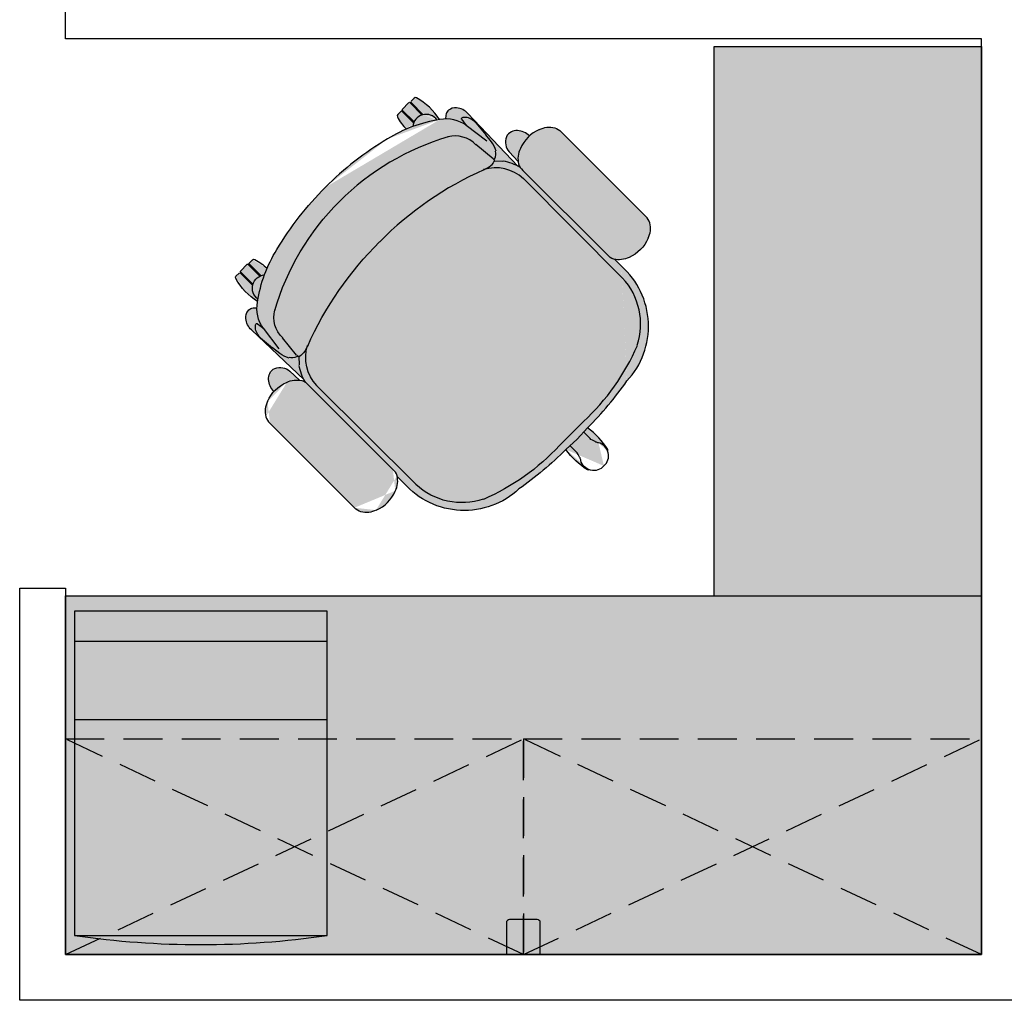
# Model space of a CAD drawing. Units: millimetres. Extents: x 11706 to 69606, y 10911 to 38811.
# Drawn here: x 57603 to 59215, y 23461 to 25067 of the extents above; entities that cross this region are included whole.
import ezdxf

# ---------------------------------------------------------------- set-up
doc = ezdxf.new("R2010")
doc.units = ezdxf.units.MM
doc.linetypes.add('HIDDEN', pattern=[9.524999999999999, 6.35, -3.175])
doc.layers.add('Furniture', color=34, linetype='Continuous')
doc.layers.add('hatch', color=252, linetype='Continuous', lineweight=0)

# ---------------------------------------------------------------- blocks, each defined once
blk = doc.blocks.new('armch1')
at = {"layer": 'hatch', "ltscale": 10, "true_color": 0x858585}
h = blk.add_hatch(color=252, dxfattribs=at)
edge = h.paths.add_edge_path(flags=17)
edge.add_line((412.4000128627813, -412.4000128627813), (423.2396335576777, -400.8610618005041))
edge.add_line((423.2396335576777, -400.8610618005041), (425.0253962389543, -402.6840278710006))
edge.add_line((425.0253962389543, -402.6840278710006), (427.2704557791585, -404.9290874111757))
edge.add_line((427.2704557791585, -404.9290874111757), (428.3929855492315, -406.0516171812778))
edge.add_line((428.3929855492315, -406.0516171812778), (430.0767802043702, -407.7354118364165))
edge.add_line((430.0767802043702, -407.7354118364165), (432.3218397445453, -409.9804713765916))
edge.add_line((432.3218397445453, -409.9804713765916), (434.0056343996839, -411.6642660317011))
edge.add_line((434.0056343996839, -411.6642660317011), (435.1281641697569, -412.7867958018032))
edge.add_line((435.1281641697569, -412.7867958018032), (437.3732237099612, -413.9093255718763))
edge.add_line((437.3732237099612, -413.9093255718763), (439.6182832501363, -415.0318553419784))
edge.add_line((439.6182832501363, -415.0318553419784), (441.8633427903114, -416.1543851120514))
edge.add_line((441.8633427903114, -416.1543851120514), (442.9858725603845, -417.2769148821535))
edge.add_line((442.9858725603845, -417.2769148821535), (444.1084023304866, -417.2769148821535))
edge.add_line((444.1084023304866, -417.2769148821535), (446.3534618706617, -418.3994446522265))
edge.add_line((446.3534618706617, -418.3994446522265), (447.4509563318279, -418.3994446522265))
edge.add_ellipse((441.8633427902823, -439.7275102839631), major_axis=(15.59814902378788, 15.59814902378788), ratio=0.9999999999979579, start_angle=266.0742139215303, end_angle=390.6820933506421, ccw=False)
edge.add_line((456.3569755552453, -456.3569755552162), (412.4000128627813, -412.4000128627813))
edge = h.paths.add_edge_path()
edge.add_ellipse((358.2348749184748, -494.1702041334647), major_axis=(86.84040243826527, 86.84040243826529), ratio=0.9999999999996916, start_angle=346.8693531459586, end_angle=369.514828137083, ccw=False)
edge.add_ellipse((459.8361521356856, -431.0043545948865), major_axis=(-2.245059540169662, 2.245059540169661), ratio=0.9999999999948076, start_angle=198.4932066401561, end_angle=256.8693531459995, ccw=False)
edge.add_ellipse((441.8633427902823, -439.7275102839631), major_axis=(15.59814902378788, 15.59814902378788), ratio=0.9999999999979579, start_angle=266.0742139215303, end_angle=390.6820933506421, ccw=False)
edge.add_line((447.4509563318279, -418.3994446522265), (446.3534618706617, -418.3994446522265))
edge.add_line((446.3534618706617, -418.3994446522265), (444.1084023304866, -417.2769148821535))
edge.add_line((444.1084023304866, -417.2769148821535), (442.9858725604136, -417.2769148821535))
edge.add_line((442.9858725604136, -417.2769148821535), (441.8633427903114, -416.1543851120514))
edge.add_line((441.8633427903114, -416.1543851120514), (439.6182832501363, -415.0318553419784))
edge.add_line((439.6182832501363, -415.0318553419784), (437.3732237099612, -413.9093255718763))
edge.add_line((437.3732237099612, -413.9093255718763), (435.1281641697569, -412.7867958018032))
edge.add_line((435.1281641697569, -412.7867958018032), (434.0056343996839, -411.6642660317011))
edge.add_line((434.0056343996839, -411.6642660317011), (432.3218397445453, -409.9804713765916))
edge.add_line((432.3218397445453, -409.9804713765916), (430.0767802043702, -407.7354118364165))
edge.add_line((430.0767802043702, -407.7354118364165), (428.3929855492315, -406.0516171812778))
edge.add_line((428.3929855492315, -406.0516171812778), (427.2704557791585, -404.9290874111757))
edge.add_line((427.2704557791585, -404.9290874111757), (425.0253962390125, -402.6840278710297))
edge.add_line((425.0253962390125, -402.6840278710297), (423.2396335576777, -400.8610618005041))
edge.add_line((423.2396335576777, -400.8610618005041), (429.5256351876596, -394.1695116782503))
edge = h.paths.add_edge_path()
edge.add_ellipse((509.6603166495624, -65.24775472702459), major_axis=(16.31547331208355, 16.31547331208355), ratio=0.9999999999952868, start_angle=332.5783416607149, end_angle=363.95178201034054, ccw=False)
edge.add_ellipse((495.6286945234169, -66.93154938216321), major_axis=(26.1998171715028, 26.19981717150282), ratio=0.9999999999991955, start_angle=288.4124738036537, end_angle=328.5041058140451, ccw=False)
edge.add_ellipse((470.9330395814613, -56.82878145138966), major_axis=(-45.24120004659926, 45.24120004659925), ratio=0.9637863869488356, start_angle=159.0760745594509, end_angle=200.9239254405247, ccw=False)
edge.add_ellipse((481.0358075122349, -81.52443639337434), major_axis=(26.19981717141033, 26.19981717141034), ratio=0.9999999999998813, start_angle=211.4958941858832, end_angle=251.5875261963144, ccw=False)
edge.add_ellipse((479.3520128570672, -95.55605851949076), major_axis=(16.31547331208284, 16.31547331208284), ratio=0.9999999999985225, start_angle=176.0482179897741, end_angle=207.4216583392311, ccw=False)
edge.add_line((461.9509187530784, -110.7083277481725), (323.4383347140974, 27.80425629080855))
edge.add_ellipse((338.59060394275, 45.20535039482638), major_axis=(-16.31547331222685, 16.31547331222685), ratio=0.9999999999914684, start_angle=62.57834166102509, end_angle=93.9517820102339, ccw=False)
edge.add_ellipse((352.6222260688955, 46.88914504996501), major_axis=(26.1998171715127, 26.19981717151271), ratio=0.9999999999990231, start_angle=108.41247380365081, end_angle=148.5041058140407, ccw=False)
edge.add_ellipse((377.3178810108511, 36.78637711919146), major_axis=(-45.24120004661381, 45.24120004661381), ratio=0.9637863869464045, start_angle=-20.923925440597316, end_angle=20.923925440572873, ccw=False)
edge.add_ellipse((367.2151130800776, 61.48203206117614), major_axis=(-26.19981717140296, 26.19981717140296), ratio=0.9999999999996646, start_angle=301.49589418591535, end_angle=341.5875261963066, ccw=False)
edge.add_ellipse((368.8989077352453, 75.51365418729256), major_axis=(16.31547331208346, 16.31547331208346), ratio=0.9999999999958413, start_angle=356.0482179897636, end_angle=387.4216583393628, ccw=False)
edge.add_line((386.300001839234, 90.66592341597425), (524.8125858781859, -47.84666062297765))
edge = h.paths.add_edge_path()
edge.add_ellipse((352.6222260688955, 46.88914504996501), major_axis=(26.19981717153528, 26.19981717153527), ratio=0.9999999999983579, start_angle=108.4124738036393, end_angle=142.2271080707378)
edge.add_line((315.8644577015366, 42.22788939392194), (301.0935752089135, 58.09291133043007))
edge.add_ellipse((319.8624230106361, 74.19017511722632), major_axis=(17.48415781823496, 17.48415781823496), ratio=0.9999999999986311, start_angle=115.2010261405594, end_angle=175.6183250476836, ccw=False)
edge.add_ellipse((312.3080556378118, 75.53544758909266), major_axis=(-12.17036714627358, 12.17036714627358), ratio=0.9999999999990156, start_angle=-19.177048821845688, end_angle=20.892419868683078, ccw=False)
edge.add_ellipse((313.4735162431025, 73.06163346170797), major_axis=(14.10393306822803, 14.10393306822803), ratio=0.9999999999978042, start_angle=401.79595860189363, end_angle=430.74111185147984, ccw=False)
edge.add_ellipse((312.2111543456558, 60.35950229098671), major_axis=(23.12482238149386, 23.12482238149386), ratio=0.9999999999960998, start_angle=362.071579283022, end_angle=400.831549551542, ccw=False)
edge.add_ellipse((377.3178810108511, 36.78637711919146), major_axis=(-45.24120004660004, 45.24120004660004), ratio=0.9637863869474609, start_angle=-3.080152604574263, end_angle=20.92392544055196)
edge = h.paths.add_edge_path()
edge.add_ellipse((165.159754463908, 97.40298470371636), major_axis=(15.59814902378978, 15.59814902378978), ratio=0.999999999999416, start_angle=-9.273625437027079, end_angle=129.4758217596251, ccw=False)
edge.add_ellipse((222.4087727381848, -114.7551418431976), major_axis=(161.5397348655423, 161.5397348655423), ratio=0.999999999996863, start_angle=54.91619500066147, end_angle=65.2860013221144)
edge = h.paths.add_edge_path()
edge.add_ellipse((126.432477395836, 127.1500236110587), major_axis=(-0.5388142775918844, 0.5388142775918843), ratio=0.9999999999999961, start_angle=5.007399124679068e-06, end_angle=90.00000068395252, ccw=False)
edge.add_line((125.9254130141635, 127.7654889994592), (137.042309591925, 138.8823855772207))
edge.add_ellipse((137.6577750967699, 138.3753213119635), major_axis=(-0.5388142776064363, 0.5388142776064362), ratio=0.9999999999999971, start_angle=-89.99999749475302, end_angle=5.008946516227297e-06, ccw=False)
edge.add_line((138.2732405108691, 138.8823856679664), (158.6698218997335, 118.485804279102))
edge.add_ellipse((165.159754463908, 97.40298470371636), major_axis=(15.59814902383358, 15.59814902383357), ratio=0.9999999999957911, start_angle=62.10995596144219, end_angle=108.8956197615361)
edge.add_line((145.3508038629661, 107.1091673738265), (125.9254130829358, 126.5345581538859))
edge = h.paths.add_edge_path()
edge.add_ellipse((165.159754463908, 97.40298470371636), major_axis=(15.5981490239106, 15.59814902391059), ratio=0.9999999999931503, start_angle=113.3165427452749, end_angle=129.4758217594489)
edge.add_ellipse((222.4087727381848, -114.7551418431976), major_axis=(161.5397348672599, 161.5397348672599), ratio=0.9999999999872091, start_angle=65.28600132232447, end_angle=68.10441933821167)
edge.add_ellipse((221.8475078535848, 179.9089228054509), major_axis=(93.32113589971586, 79.96257609882201), ratio=0.8100195219891054, start_angle=169.3004259308067, end_angle=183.5877674634798, ccw=False)
edge.add_ellipse((120.8198285453836, 117.047255680227), major_axis=(2.245059540192934, 2.245059540192935), ratio=0.999999999998557, start_angle=90.0000050087607, end_angle=166.8693444943898, ccw=False)
edge.add_line((118.5747688089323, 119.2923150241259), (123.6261528724863, 124.343699087709))
edge.add_ellipse((124.7486827406974, 123.221169415745), major_axis=(1.122529770087568, 1.122529770087568), ratio=0.9999999999870394, start_angle=2.503823225197266e-06, end_angle=90.00000500913211, ccw=False)
edge.add_line((125.8712124617305, 124.343699234887), (144.6615591703448, 105.5533525262726))
edge = h.paths.add_edge_path()
edge.add_ellipse((141.5866292920837, 140.0591159671021), major_axis=(-1.122529770087572, 1.122529770087571), ratio=0.9999999999999963, start_angle=5.008389280192205e-06, end_angle=90.00000068259078, ccw=False)
edge.add_line((140.4640994238725, 141.1816456390661), (145.5154832911503, 146.233029506373))
edge.add_ellipse((147.7605430276017, 143.987970162445), major_axis=(-2.245059540175143, 2.245059540175142), ratio=0.9999999999977818, start_angle=-76.8693549672683, end_angle=5.009132109989878e-06, ccw=False)
edge.add_ellipse((84.89887590237777, 42.96029085424379), major_axis=(94.4887427661138, 78.5825545380846), ratio=0.9443967232622146, start_angle=353.5150071782182, end_angle=379.3633720283469, ccw=False)
edge.add_ellipse((222.4087727381848, -114.7551418431976), major_axis=(-161.5397348060757, 161.5397348060757), ratio=0.9999999996561197, start_angle=-36.12537314240409, end_angle=-35.08380500869023)
edge.add_ellipse((165.159754463908, 97.40298470371636), major_axis=(15.5981490237906, 15.5981490237906), ratio=0.9999999999976731, start_angle=350.726374562957, end_angle=417.3339351471207)
edge.add_line((160.447728464962, 118.9529572540778), (140.4640995353984, 138.9365861836413))
at = {"layer": 'hatch', "ltscale": 10}
h = blk.add_hatch(color=254, dxfattribs=at)
edge = h.paths.add_edge_path()
edge.add_ellipse((479.3520128566597, -95.55605851940345), major_axis=(-16.31547331223578, 16.31547331223578), ratio=0.9999999999909148, start_angle=86.0482179898703, end_angle=117.42165833905261, ccw=False)
edge.add_line((461.950918752671, -110.7083277481142), (392.6946267330786, -41.4520357286965))
edge.add_line((392.6946267330786, -41.4520357286965), (217.0733312307275, -217.0733312315133))
edge.add_line((217.0733312307275, -217.0733312315133), (412.4000128625194, -412.4000128630723))
edge.add_line((412.4000128625194, -412.4000128630723), (429.5418202109286, -394.1522824598651))
edge.add_ellipse((-15.56753852128168, 44.64408550865483), major_axis=(441.9641352960472, 441.9641352960471), ratio=0.9999999999966703, start_angle=270.409208319275, end_angle=279.6295336636676)
edge.add_ellipse((398.7177157009428, -227.8608536069223), major_axis=(45.0354238261125, 123.0924583246798), ratio=0.9963052455618353, start_angle=247.057843788603, end_angle=338.7844348567344)
edge.add_line((485.0807389389083, -129.348028853914), (473.5567072929989, -117.8239972080337))
edge.add_ellipse((481.0358075117983, -81.52443639328703), major_axis=(26.19981716409419, 26.19981716409419), ratio=0.999999999580944, start_angle=211.495894196674, end_angle=213.3345168516779, ccw=False)
edge = h.paths.add_edge_path()
edge.add_line((295.5135240149975, 55.72906698912266), (233.6340704387694, 120.9761098754825))
edge.add_ellipse((212.0932369064249, 100.7073431247554), major_axis=(20.9144736350641, 20.91447363506409), ratio=0.9999999999946886, start_angle=358.257300228436, end_angle=399.6351189751533)
edge.add_ellipse((212.834059952962, 113.3665490153071), major_axis=(-11.95745736359948, 11.95745736359948), ratio=0.9999999999979444, start_angle=-51.87630626574135, end_angle=-5.282599898880386)
edge.add_ellipse((211.3562811614538, 115.8693639754201), major_axis=(-9.933814020087123, 9.933814020087125), ratio=0.9999999999935241, start_angle=-3.395637197312775, end_angle=26.64080269704333)
edge.add_ellipse((215.0298388497904, 114.6367541008221), major_axis=(12.67372504099425, 12.67372504099424), ratio=0.9999999999972888, start_angle=116.5998898637385, end_angle=143.4605814755932)
edge.add_ellipse((198.2743826808874, 56.43064809520729), major_axis=(-39.29928148812421, 39.29928148812422), ratio=0.99999999999783, start_angle=-43.99702939803215, end_angle=-34.02982792682663)
edge.add_ellipse((222.4087727377773, -114.7551418434596), major_axis=(161.5397348649001, 161.5397348649001), ratio=0.9999999999992473, start_angle=53.79007131284499, end_angle=76.88403372695929)
edge.add_ellipse((370.1559683755331, -370.3979973494716), major_axis=(370.2770026379196, 370.2770026379193), ratio=0.9999999999990589, start_angle=75.83620074601427, end_angle=89.98127450698902)
edge.add_line((-5.238689482212067e-10, -5.529727786779404e-10), (217.0733312307275, -217.0733312315133))
edge.add_line((217.0733312307275, -217.0733312315133), (392.6946267330786, -41.4520357286965))
edge.add_line((392.6946267330786, -41.4520357286965), (295.5135240149975, 55.72906698912266))
h = blk.add_hatch(color=254, dxfattribs=at)
edge = h.paths.add_edge_path()
edge.add_ellipse((95.55605851896689, -479.352012857591), major_axis=(-16.31547331208791, 16.31547331208791), ratio=0.9999999999993894, start_angle=242.5783416607707, end_angle=273.9517820102176)
edge.add_line((110.7083277476486, -461.9509187536023), (41.45203572814353, -392.6946267341264))
edge.add_line((41.45203572814353, -392.6946267341264), (217.0733312307275, -217.0733312315133))
edge.add_line((217.0733312307275, -217.0733312315133), (412.4000128625194, -412.4000128630723))
edge.add_line((412.4000128625194, -412.4000128630723), (394.1522824593412, -429.5418202115106))
edge.add_ellipse((-44.64408550973167, 15.56753852014663), major_axis=(441.9641352970901, 441.9641352970901), ratio=0.9999999999942701, start_angle=260.3704663364276, end_angle=269.5907916807995, ccw=False)
edge.add_ellipse((227.8608536063693, -398.7177157017286), major_axis=(123.0924583248579, 45.03542382567315), ratio=0.9963052455616257, start_angle=201.2155651435409, end_angle=292.9421562116712, ccw=False)
edge.add_line((129.3480288534774, -485.0807389398105), (117.823997207568, -473.5567072939302))
edge.add_ellipse((81.52443639285048, -481.0358075127588), major_axis=(26.19981716635541, 26.1998171663554), ratio=0.9999999997158852, start_angle=326.6654831519691, end_angle=328.5041058068245)
edge = h.paths.add_edge_path()
edge.add_line((-55.72906698982115, -295.5135240161617), (-120.9761098762683, -233.6340704399918))
edge.add_ellipse((-100.7073431255703, -212.0932369076181), major_axis=(-20.91447363514641, 20.91447363514641), ratio=0.9999999999959236, start_angle=50.364881025223326, end_angle=91.74269977170712, ccw=False)
edge.add_ellipse((-113.3665490160929, -212.8340599541843), major_axis=(11.95745736364458, 11.95745736364458), ratio=0.999999999996522, start_angle=95.28259989885129, end_angle=141.8763062656735, ccw=False)
edge.add_ellipse((-115.869363976235, -211.3562811626762), major_axis=(9.933814020147283, 9.933814020147292), ratio=0.9999999999921805, start_angle=63.35919730328487, end_angle=93.39563719718558, ccw=False)
edge.add_ellipse((-114.6367541016079, -215.0298388510128), major_axis=(12.67372504098512, 12.67372504098512), ratio=0.999999999998939, start_angle=396.5394185244536, end_angle=423.40011013631187, ccw=False)
edge.add_ellipse((-56.4306480960222, -198.2743826820515), major_axis=(39.29928148892886, 39.29928148892887), ratio=0.9999999999914961, start_angle=124.02982792657241, end_angle=133.997029397757, ccw=False)
edge.add_ellipse((114.7551418426738, -222.4087727387086), major_axis=(161.5397348647921, 161.5397348647921), ratio=0.9999999999997506, start_angle=103.11596627311587, end_angle=126.2099286872359, ccw=False)
edge.add_ellipse((370.3979973488895, -370.1559683761152), major_axis=(370.2770026377474, 370.2770026377474), ratio=0.9999999999995242, start_angle=90.01872549308752, end_angle=104.16379925406639, ccw=False)
edge.add_line((-5.238689482212067e-10, -5.529727786779404e-10), (217.0733312307275, -217.0733312315133))
edge.add_line((217.0733312307275, -217.0733312315133), (41.45203572814353, -392.6946267341264))
edge.add_line((41.45203572814353, -392.6946267341264), (-55.72906698982115, -295.5135240161617))
at = {"layer": 'hatch', "ltscale": 10, "true_color": 0x858585}
h = blk.add_hatch(color=252, dxfattribs=at)
edge = h.paths.add_edge_path(flags=17)
edge.add_line((412.4000128627813, -412.4000128627813), (400.8610618005041, -423.2396335576486))
edge.add_line((400.8610618005041, -423.2396335576486), (402.6840278710006, -425.0253962389543))
edge.add_line((402.6840278710006, -425.0253962389543), (404.9290874111757, -427.2704557791585))
edge.add_line((404.9290874111757, -427.2704557791585), (406.0516171812778, -428.3929855492315))
edge.add_line((406.0516171812778, -428.3929855492315), (407.7354118364165, -430.0767802043702))
edge.add_line((407.7354118364165, -430.0767802043702), (409.9804713765916, -432.3218397445453))
edge.add_line((409.9804713765916, -432.3218397445453), (411.6642660317302, -434.0056343996839))
edge.add_line((411.6642660317302, -434.0056343996839), (412.7867958018032, -435.1281641697569))
edge.add_line((412.7867958018032, -435.1281641697569), (413.9093255719054, -437.3732237099321))
edge.add_line((413.9093255719054, -437.3732237099321), (415.0318553419784, -439.6182832501363))
edge.add_line((415.0318553419784, -439.6182832501363), (416.1543851120805, -441.8633427903114))
edge.add_line((416.1543851120805, -441.8633427903114), (417.2769148821535, -442.9858725603845))
edge.add_line((417.2769148821535, -442.9858725603845), (417.2769148821535, -444.1084023304866))
edge.add_line((417.2769148821535, -444.1084023304866), (418.3994446522265, -446.3534618706617))
edge.add_line((418.3994446522265, -446.3534618706617), (418.3994446522265, -447.4509563318279))
edge.add_ellipse((439.7275102839631, -441.8633427902532), major_axis=(15.59814902379575, 15.59814902379575), ratio=0.9999999999985003, start_angle=149.3179066494448, end_angle=273.9257860785214)
edge.add_line((456.3569755552453, -456.3569755552162), (412.4000128627813, -412.4000128627813))
edge = h.paths.add_edge_path()
edge.add_ellipse((494.1702041334647, -358.2348749184748), major_axis=(86.84040243826608, 86.84040243826607), ratio=0.9999999999980511, start_angle=170.4851718629017, end_angle=193.1306468540737)
edge.add_ellipse((431.0043545948865, -459.8361521356856), major_axis=(-2.245059540196361, 2.245059540196362), ratio=0.9999999999912096, start_angle=103.1306468539549, end_angle=161.5067933597819)
edge.add_ellipse((439.7275102839631, -441.8633427902532), major_axis=(15.59814902379575, 15.59814902379575), ratio=0.9999999999985003, start_angle=149.3179066494448, end_angle=273.9257860785214)
edge.add_line((418.3994446522265, -447.4509563318279), (418.3994446522265, -446.3534618706617))
edge.add_line((418.3994446522265, -446.3534618706617), (417.2769148821535, -444.1084023304866))
edge.add_line((417.2769148821535, -444.1084023304866), (417.2769148821535, -442.9858725603845))
edge.add_line((417.2769148821535, -442.9858725603845), (416.1543851120514, -441.8633427903114))
edge.add_line((416.1543851120514, -441.8633427903114), (415.0318553419784, -439.6182832501363))
edge.add_line((415.0318553419784, -439.6182832501363), (413.9093255719054, -437.3732237099321))
edge.add_line((413.9093255719054, -437.3732237099321), (412.7867958018032, -435.1281641697569))
edge.add_line((412.7867958018032, -435.1281641697569), (411.6642660317302, -434.0056343996839))
edge.add_line((411.6642660317302, -434.0056343996839), (409.9804713765916, -432.3218397445453))
edge.add_line((409.9804713765916, -432.3218397445453), (407.7354118364165, -430.0767802043702))
edge.add_line((407.7354118364165, -430.0767802043702), (406.0516171812778, -428.3929855492315))
edge.add_line((406.0516171812778, -428.3929855492315), (404.9290874111757, -427.2704557791585))
edge.add_line((404.9290874111757, -427.2704557791585), (402.6840278710297, -425.0253962390125))
edge.add_line((402.6840278710297, -425.0253962390125), (400.8610618005041, -423.2396335576486))
edge.add_line((400.8610618005041, -423.2396335576486), (394.1695116782794, -429.5256351876305))
edge = h.paths.add_edge_path()
edge.add_ellipse((65.24775472702459, -509.6603166495333), major_axis=(16.31547331208907, 16.31547331208907), ratio=0.9999999999905191, start_angle=176.0482179896407, end_angle=207.4216583394186)
edge.add_ellipse((66.93154938216321, -495.6286945234169), major_axis=(-26.19981717141972, 26.19981717141972), ratio=0.9999999999992992, start_angle=121.495894185906, end_angle=161.5875261963406)
edge.add_ellipse((56.82878145141876, -470.9330395814613), major_axis=(-45.2412000465847, 45.24120004658471), ratio=0.9637863869474105, start_angle=159.0760745594339, end_angle=200.9239254405661)
edge.add_ellipse((81.52443639337434, -481.0358075122058), major_axis=(-26.19981717141972, 26.19981717141972), ratio=0.9999999999992992, start_angle=198.4124738036594, end_angle=238.504105814094)
edge.add_ellipse((95.55605851949076, -479.3520128570672), major_axis=(16.31547331208284, 16.31547331208284), ratio=0.9999999999985226, start_angle=332.5783416607689, end_angle=363.9517820102259)
edge.add_line((110.7083277481725, -461.9509187530784), (-27.80425629080855, -323.4383347140974))
edge.add_ellipse((-45.20535039479728, -338.59060394275), major_axis=(-16.3154733120879, 16.31547331208791), ratio=0.9999999999993892, start_angle=266.0482179897824, end_angle=297.4216583392293)
edge.add_ellipse((-46.88914504996501, -352.6222260688664), major_axis=(26.1998171714975, 26.1998171714975), ratio=0.9999999999990249, start_angle=31.49589418594877, end_angle=71.58752619636934)
edge.add_ellipse((-36.78637711919146, -377.3178810108511), major_axis=(-45.24120004661381, 45.24120004661382), ratio=0.96378638694709, start_angle=-20.92392544055931, end_angle=20.92392544055931)
edge.add_ellipse((-61.48203206117614, -367.2151130800776), major_axis=(26.19981717149751, 26.1998171714975), ratio=0.9999999999990247, start_angle=108.4124738036306, end_angle=148.5041058140512)
edge.add_ellipse((-75.51365418729256, -368.8989077352453), major_axis=(-16.31547331208791, 16.31547331208791), ratio=0.9999999999993894, start_angle=62.5783416607707, end_angle=93.95178201021761)
edge.add_line((-90.66592341597425, -386.300001839234), (47.84666062300676, -524.8125858781859))
edge = h.paths.add_edge_path()
edge.add_ellipse((-46.88914504996501, -352.6222260688664), major_axis=(26.19981717154398, 26.19981717154398), ratio=0.9999999999978387, start_angle=397.772891929271, end_angle=431.5875261963897, ccw=False)
edge.add_line((-42.22788939392194, -315.8644577015366), (-58.09291133043007, -301.0935752089135))
edge.add_ellipse((-74.19017511722632, -319.8624230106361), major_axis=(17.48415781823496, 17.48415781823496), ratio=0.9999999999986311, start_angle=4.38167495231639, end_angle=64.7989738594406)
edge.add_ellipse((-75.53544758909266, -312.3080556378118), major_axis=(-12.17036714627358, 12.17036714627358), ratio=0.9999999999990156, start_angle=-20.8924198686832, end_angle=19.17704882184576)
edge.add_ellipse((-73.06163346170797, -313.4735162431025), major_axis=(14.10393306826899, 14.10393306826899), ratio=0.9999999999970683, start_angle=109.2588881484317, end_angle=138.2040413980855)
edge.add_ellipse((-60.35950229098671, -312.2111543456558), major_axis=(-23.12482238148215, 23.12482238148215), ratio=0.9999999999999314, start_angle=49.1684504485705, end_angle=87.92842071702093)
edge.add_ellipse((-36.78637711919146, -377.3178810108511), major_axis=(-45.24120004660902, 45.24120004660902), ratio=0.9637863869504584, start_angle=-20.923925440492496, end_angle=3.0801526045447076, ccw=False)
edge = h.paths.add_edge_path()
edge.add_ellipse((-97.40298470371636, -165.159754463908), major_axis=(15.59814902378772, 15.59814902378771), ratio=0.999999999998882, start_angle=50.52417824038992, end_angle=189.273625437032)
edge.add_ellipse((114.7551418432267, -222.4087727381557), major_axis=(-161.5397348645848, 161.5397348645847), ratio=0.9999999999988779, start_angle=24.713998677985103, end_angle=35.08380499945463, ccw=False)
edge = h.paths.add_edge_path()
edge.add_ellipse((-127.1500236110587, -126.432477395836), major_axis=(0.5388142775918824, 0.5388142775918823), ratio=0.9999999999729965, start_angle=359.9999993160475, end_angle=449.9999949910535)
edge.add_line((-127.7654889994592, -125.9254130141635), (-138.8823855771916, -137.042309591925))
edge.add_ellipse((-138.3753213119635, -137.6577750967699), major_axis=(-0.5388142776064361, 0.5388142776064362), ratio=0.9999999999999973, start_angle=-5.008946487533537e-06, end_angle=89.99999749475305)
edge.add_line((-138.8823856679664, -138.2732405108691), (-118.485804279102, -158.6698218997335))
edge.add_ellipse((-97.40298470371636, -165.159754463908), major_axis=(-15.59814902378077, 15.59814902378077), ratio=0.9999999999988398, start_angle=-18.895619761630428, end_angle=27.89004403868489, ccw=False)
edge.add_line((-107.1091673738265, -145.3508038629661), (-126.5345581538859, -125.9254130829358))
edge = h.paths.add_edge_path()
edge.add_ellipse((-97.40298470371636, -165.159754463908), major_axis=(15.59814902391059, 15.59814902391059), ratio=0.9999999999931503, start_angle=410.52417824055107, end_angle=426.6834572547251, ccw=False)
edge.add_ellipse((114.7551418432267, -222.4087727381557), major_axis=(-161.5397348602525, 161.5397348602525), ratio=0.999999999878494, start_angle=21.895580664457498, end_angle=24.713998680604675, ccw=False)
edge.add_ellipse((-179.9089228054509, -221.8475078535848), major_axis=(79.96257609879771, 93.32113589977028), ratio=0.8100195219834513, start_angle=-3.587767463547836, end_angle=10.69957406923576)
edge.add_ellipse((-117.047255680227, -120.8198285453836), major_axis=(2.245059540188656, 2.245059540188656), ratio=0.9999999999939807, start_angle=13.13065550566823, end_angle=89.99999499086793)
edge.add_line((-119.2923150241259, -118.5747688089323), (-124.3436990876799, -123.6261528724863))
edge.add_ellipse((-123.221169415745, -124.7486827406974), major_axis=(1.122529770087568, 1.122529770087568), ratio=0.9999999999870396, start_angle=89.99999499086793, end_angle=179.9999974961767)
edge.add_line((-124.343699234887, -125.8712124617305), (-105.5533525262726, -144.6615591703448))
edge = h.paths.add_edge_path()
edge.add_ellipse((-140.0591159671021, -141.5866292920837), major_axis=(-1.122529770087571, 1.122529770087571), ratio=0.9999999999999966, start_angle=269.9999993174092, end_angle=359.9999949916107)
edge.add_line((-141.1816456390661, -140.4640994238434), (-146.2330295063439, -145.5154832911503))
edge.add_ellipse((-143.987970162445, -147.7605430275726), major_axis=(2.245059540181328, 2.245059540181328), ratio=0.9999999999907635, start_angle=89.9999949912393, end_angle=166.8693549675691)
edge.add_ellipse((-42.96029085421469, -84.89887590237777), major_axis=(78.58255453761448, 94.48874276650835), ratio=0.9443967232653372, start_angle=160.6366279714055, end_angle=186.484992821446)
edge.add_ellipse((114.7551418432267, -222.4087727381557), major_axis=(-161.5397348134926, 161.5397348134925), ratio=0.9999999996981609, start_angle=35.083805007558624, end_angle=36.12537314126541, ccw=False)
edge.add_ellipse((-97.40298470371636, -165.159754463908), major_axis=(15.5981490237906, 15.5981490237906), ratio=0.9999999999976732, start_angle=122.6660648528794, end_angle=189.2736254370431, ccw=False)
edge.add_line((-118.9529572540487, -160.447728464962), (-138.9365861836413, -140.4640995353693))
for p, q in [((140.4640995220107, 141.1816457372042), (145.5154834874265, 146.2330297026201)), ((137.0965102117334, 138.9365861970291), (125.8712125107995, 127.7112884960952)), ((158.6698218997335, 118.485804279102), (138.2190399818064, 138.9365861970291)), ((140.4640995220107, 138.9365861970291), (160.447728464962, 118.9529572540487)), ((123.6261529706244, 124.343699185818), (118.5747690052085, 119.2923152204021)), ((145.3508038629661, 107.1091673738265), (125.8712125107995, 126.5887587260222)), ((144.6615591703448, 105.5533525262726), (125.8712125107995, 124.343699185818)), ((315.3254208328726, 34.83897170575801), (233.6340704394388, 120.9761098757444)), ((223.531302508607, 110.8733419449127), (230.8277460141981, 101.3318388991465)), ((264.5036391168542, 75.51365418711794), (230.8277460141981, 101.3318388991465)), ((242.6143086001393, 109.7508121748397), (246.5431627954531, 105.8219579795259)), ((246.5431627954531, 105.8219579795259), (262.8198444617447, 86.1776870029862)), ((272.3613475074817, 74.39112441704492), (262.8198444617447, 86.1776870029862)), ((524.8125858781859, -47.84666062297765), (386.3000018392631, 90.66592341594514)), ((275.1676719326642, 46.88914504984859), (246.5431627953949, 69.90100533663644)), ((315.8644577015366, 42.22788939392194), (301.0935752089135, 58.09291133043007)), ((276.2902017027372, 42.39902596949833), (275.1676719326642, 40.15396642929409)), ((290.8830887139193, 42.39902596952743), (276.8514665878029, 42.96029085453483)), ((259.4522551513801, 28.92866872838931), (265.626168886869, 31.73499315363006)), ((323.4383347140974, 27.80425629080855), (461.9509187530493, -110.7083277481725)), ((324.5589818165754, 14.3357817173237), (486.764533594338, -148.992299830541)), ((-138.936586197553, -137.0965102122573), (-127.7112884966191, -125.8712125113525)), ((-107.1091673743795, -145.3508038635191), (-126.5887587265461, -125.8712125113525)), ((-124.3436991863709, -123.6261529711483), (-119.2923152209551, -118.5747690057324)), ((-105.5533525268256, -144.6615591708687), (-124.3436991863709, -125.8712125113234)), ((485.0807389392285, -129.3480288539722), (473.5439639062097, -117.8112538209243)), ((-141.1816457377281, -140.4640995225345), (-146.233029703144, -145.5154834879504)), ((-118.4858042796259, -158.6698219002865), (-138.936586197553, -138.2190399823594)), ((-138.936586197553, -140.4640995225345), (-118.9529572546016, -160.4477284654859)), ((-110.8733419454366, -223.53130250916), (-101.3318388996704, -230.8277460147219)), ((-34.83897170631099, -315.3254208334256), (-120.9761098762683, -233.6340704399918)), ((-75.51365418767091, -264.503639117378), (-101.3318388996704, -230.8277460147219)), ((-109.7508121753926, -242.6143086006923), (-105.8219579800789, -246.5431627960061)), ((-105.8219579800789, -246.5431627960061), (-86.17768700351007, -262.8198444622685)), ((-46.88914505037246, -275.1676719331881), (-69.90100533718942, -246.5431627959479)), ((-74.3911244175979, -272.3613475080056), (-86.17768700351007, -262.8198444622685)), ((-28.92866872891318, -259.452255151904), (-31.73499315415393, -265.626168887422)), ((-42.3990259700513, -290.8830887144431), (-42.9602908550587, -276.8514665883267)), ((-42.39902597002219, -276.2902017032902), (-40.15396642984706, -275.1676719331881)), ((-42.22788939444581, -315.8644577020605), (-58.09291133098304, -301.0935752094665)), ((-27.80425629133242, -323.4383347146213), (110.7083277476195, -461.9509187536023)), ((-14.33578171784757, -324.5589818170993), (148.992299829988, -486.7645335948619)), ((47.84666062245378, -524.8125858787389), (-90.66592341646901, -386.300001839787)), ((403.1906792388763, -403.1906792394293), (422.7803366988373, -383.6010217794683)), ((412.4000128625194, -412.4000128630723), (429.5418202113942, -394.1522824594285)), ((425.0253962389834, -402.6840278710006), (423.2396335576777, -400.8610618005041)), ((427.2704557791585, -404.9290874111757), (425.0253962389834, -402.6840278710006)), ((403.1906792388763, -403.1906792394293), (383.6010217789444, -422.7803366993612)), ((412.4000128625194, -412.4000128630723), (394.1522824589047, -429.5418202119181)), ((428.3929855492315, -406.0516171812778), (427.2704557791585, -404.9290874111757)), ((430.0767802043702, -407.7354118364165), (428.3929855492315, -406.0516171812778)), ((432.3218397445453, -409.9804713765916), (430.0767802043702, -407.7354118364165)), ((434.0056343996839, -411.6642660317011), (432.3218397445453, -409.9804713765916)), ((435.1281641697569, -412.7867958018032), (434.0056343996839, -411.6642660317011)), ((437.3732237099612, -413.9093255718763), (435.1281641697569, -412.7867958018032)), ((439.6182832501363, -415.0318553419784), (437.3732237099612, -413.9093255718763)), ((441.8633427903114, -416.1543851120514), (439.6182832501363, -415.0318553419784)), ((442.9858725603845, -417.2769148821535), (441.8633427903114, -416.1543851120514)), ((442.9858725603845, -417.2769148821535), (442.9858725603845, -417.2769148821535)), ((444.1084023304866, -417.2769148821535), (442.9858725603845, -417.2769148821535)), ((446.3534618706617, -418.3994446522265), (444.1084023304866, -417.2769148821535)), ((447.4759916407638, -418.3994446522265), (446.3534618706617, -418.3994446522265)), ((402.6840278704767, -425.0253962395072), (400.8610617999511, -423.2396335582016)), ((404.9290874106518, -427.2704557796824), (402.6840278704767, -425.0253962395072)), ((406.0516171807249, -428.3929855497845), (404.9290874106518, -427.2704557796824)), ((407.7354118358635, -430.0767802049231), (406.0516171807249, -428.3929855497845)), ((409.9804713760386, -432.3218397450983), (407.7354118358635, -430.0767802049231)), ((411.6642660311772, -434.0056344002078), (409.9804713760386, -432.3218397450983)), ((412.7867958012503, -435.1281641703099), (411.6642660311772, -434.0056344002078)), ((413.9093255713524, -437.373223710485), (412.7867958012503, -435.1281641703099)), ((415.0318553414254, -439.6182832506602), (413.9093255713524, -437.373223710485)), ((416.1543851115275, -441.8633427908353), (415.0318553414254, -439.6182832506602)), ((417.2769148816005, -442.9858725609374), (416.1543851115275, -441.8633427908353)), ((417.2769148816005, -442.9858725609374), (417.2769148816005, -442.9858725609374)), ((417.2769148816005, -444.1084023310104), (417.2769148816005, -442.9858725609374)), ((418.3994446517027, -446.3534618712147), (417.2769148816005, -444.1084023310104)), ((418.3994446517027, -447.4759916412877), (418.3994446517027, -446.3534618712147)), ((129.3480288534192, -485.0807389397814), (117.8112538204005, -473.5439639067336))]:
    blk.add_line(p, q)
for centre, major_axis, ratio, start_param, end_param in [((147.7605430276017, 143.987970162445), (-2.245059540175143, 2.245059540175143), 0.9999999999977813, -1.341623338063089, 8.742584722831737e-08), ((84.89887590237777, 42.96029085424379), (94.48874276611348, 78.58255453808502), 0.9443967232622136, -0.1131844767082955, 0.3379545961832215), ((137.6577750967699, 138.3753213119635), (-0.5388142776064361, 0.5388142776064362), 0.9999999999999973, -1.570796283070089, 8.742260804162072e-08), ((141.5866292920837, 140.0591159671021), (-1.122529770087571, 1.122529770087571), 0.9999999999999962, 8.741288382019263e-08, 1.570796338708353), ((212.8340599536605, 113.366549015569), (-11.95745736359948, 11.95745736359948), 0.9999999999979444, -0.9054123481101509, -0.09219876130098226), ((212.0932369070943, 100.7073431250174), (20.91447363506333, 20.91447363506333), 0.9999999999980158, 6.252769458290751, 6.974948632713076), ((120.8198285453836, 117.047255680227), (2.245059540192934, 2.245059540192934), 0.9999999999985569, 1.570796414214262, 2.912419482071774), ((221.8475078535848, 179.9089228054509), (93.3211358997158, 79.96257609882213), 0.8100195219891076, 2.954849857521359, 3.204211008623439), ((124.7486827406974, 123.221169415745), (1.122529770087568, 1.122529770087568), 0.9999999999870393, 4.369996020660034e-08, 1.570796414220744), ((126.432477395836, 127.1500236110587), (-0.5388142775918843, 0.5388142775918845), 0.9999999999999962, 8.739560075632369e-08, 1.57079633873212), ((165.159754463908, 97.40298470371636), (15.59814902378978, 15.59814902378978), 0.999999999999416, 6.121330009706765, 8.542964698610362), ((156.7407811882731, 122.6599045307375), (-1.122529770085991, 1.122529770085991), 0.9999999999884407, 0.04046067397629249, 1.570796338721317), ((198.2743826814985, 56.43064809549833), (39.29928148817842, 39.29928148817842), 0.9999999999995456, 0.1502812345828355, 0.9768637855848448), ((215.0298388504598, 114.6367541010841), (12.6737250409003, 12.6737250409003), 0.9999999999980443, 2.035051985583249, 2.503859493573442), ((211.3562811621523, 115.8693639756821), (-9.933814020086526, 9.93381402008653), 0.9999999999985021, -0.05926504929600607, 0.4649697224336302), ((224.6538322787092, 111.9958717149857), (-1.312607603234315, 1.312607603234315), 0.9999999999914295, 0.1436391750965207, 1.507950631775865), ((226.3376269338478, 110.3120770598762), (-2.902337923547651, 2.902337923547652), 0.9999999999965637, -0.5629972537376435, 0.1023112217682756), ((228.5826864739938, 93.47413050851901), (14.84658711502658, 14.84658711502657), 0.9999999999964871, 0.04969160159558258, 0.946764155230351), ((222.4087727381848, -114.7551418431976), (161.5397348649414, 161.5397348649413), 0.9999999999990747, 0.9388138492906237, 1.341879530748643), ((142.1478941770911, 108.0670175195555), (-1.122529770091951, 1.122529770091951), 0.9999999999831322, -1.570796283081973, -0.04046049911113814), ((319.5075978506356, -319.6168248844915), (296.4350088319966, 296.4350088319966), 0.9999999999990311, 1.070748730500848, 1.570460720858038), ((212.8672696926515, 37.34764200399513), (33.11776272310256, 33.11776272310255), 0.999999999998776, 6.261094319816331, 7.328469741340125), ((319.8624230106361, 74.19017511722632), (17.48415781823496, 17.48415781823496), 0.9999999999986309, 2.010637207828817, 3.065117998919706), ((312.3080556378118, 75.53544758909266), (-12.17036714627358, 12.17036714627358), 0.999999999999016, -0.334702642756908, 0.3646415154176026), ((313.4735162431025, 73.06163346170797), (14.10393306822803, 14.10393306822803), 0.999999999997804, 0.7294770916302895, 1.234665318329905), ((312.2111543456558, 60.35950229098671), (23.12482238149386, 23.12482238149386), 0.9999999999961, 0.03615587920483753, 0.712644978365622), ((377.3178810108511, 36.78637711919146), (-45.2412000466138, 45.24120004661381), 0.9637863869464052, -0.3651913913802289, 0.3651913913798019), ((370.1559683755913, -370.3979973494133), (370.2770026382127, 370.2770026382127), 0.9999999999983068, 1.323591395220211, 1.570469505286499), ((242.614308600052, 50.25673436006764), (-26.94843512875907, 26.94843512875908), 0.9999999999997985, 4.168721707661233, 4.614014538126716), ((261.1360498065478, 55.30811832551262), (12.86997634041983, 12.86997634041983), 0.9999999999962367, 5.033956187959726, 5.720648753638764), ((352.6222260688955, 46.88914504996501), (26.19981717151272, 26.19981717151271), 0.9999999999990228, 1.892154618105806, 2.591885599185064), ((279.0965261278616, -34.49426328166737), (47.00097543771569, 47.00097543771568), 0.9999999999996656, 0.03367166121937452, 1.087393685182603), ((248.2269574505335, 62.60456183107453), (24.92207371546885, 24.92207371546885), 0.999999999984201, 4.448305769765412, 4.800507555897083), ((276.2902017027664, 48.01167481995071), (1.468884992716016, 1.468884992716016), 0.999999999989004, 3.142019434777396, 4.793253804732078), ((272.3613475074235, 44.08282062460785), (3.300420648571909, 3.300420648571908), 0.9999999999986591, 5.029109734295353, 5.991117227078191), ((279.6577910128981, -32.81046862652875), (54.07692018897319, 54.07692018897318), 0.9999999999991525, 0.241183854206224, 0.6289302547776244), ((338.59060394275, 45.20535039482638), (-16.31547331222685, 16.31547331222686), 0.9999999999914678, 1.092198102422826, 1.639767934194558), ((487.8870633638871, -483.5061713173927), (396.5228846210244, 396.5228846210244), 0.9999999999992308, 1.204044504961053, 1.575879259905473), ((509.6603166495624, -65.24775472702459), (16.31547331208356, 16.31547331208356), 0.9999999999952881, 5.804587082802102, 6.352156914581109), ((495.6286945234169, -66.93154938216321), (26.1998171715028, 26.19981717150279), 0.9999999999991959, 5.033747271695651, 5.733478252774933), ((398.7177157011756, -227.8608536068932), (45.03542383080742, 123.0924583229318), 0.9963052455621569, 4.311972817025694, 5.912903842795437), ((404.81986037764, -224.2017944267136), (78.9710552692793, 78.97105526927929), 0.9999999999990713, 5.183614152667031, 6.241983640189896), ((171.3336681990768, -111.9488174180733), (261.7574271386521, 261.757427138652), 0.9999999999985211, 4.67375580867256, 5.089292395111693), ((-15.5675385206705, 44.6440855092078), (-441.9641352945543, 441.9641352945546), 0.9999999999982285, 3.148734686086446, 3.309659721451973), ((-61.48203206170001, -367.2151130806014), (26.1998171715118, 26.19981717151179), 0.9999999999983765, 1.892154618106315, 2.591885599185539), ((-75.51365418784553, -368.8989077357692), (16.31547331206833, 16.31547331206833), 0.9999999999987292, 2.662994429213715, 3.210564260990251), ((358.2348749184748, -494.1702041334647), (86.84040243826531, 86.84040243826531), 0.9999999999996912, 6.054012286659929, 6.449250385933083), ((441.8633427902823, -439.7275102839631), (15.59814902378788, 15.59814902378788), 0.9999999999979575, 4.643871087586438, 6.81868885755255), ((459.8361521356856, -431.0043545948865), (-2.245059540169662, 2.245059540169662), 0.9999999999948075, 3.464359998712196, 4.483215959865745), ((95.55605851896689, -479.352012857591), (-16.31547331208791, 16.31547331208791), 0.9999999999993894, 4.233790756008179, 4.781360587784067), ((81.52443639282137, -481.0358075127588), (26.19981717149562, 26.19981717149562), 0.9999999999988302, 5.033747271696244, 5.733478252774771), ((56.82878145086579, -470.9330395819852), (-45.2412000466138, 45.24120004661381), 0.9637863869464052, 2.776401262209564, 3.506784044969595)]:
    blk.add_ellipse(centre, major_axis=major_axis, ratio=ratio, start_param=start_param, end_param=end_param)
at = {"extrusion": (0, 0, -1)}
for centre, major_axis, ratio, start_param, end_param in [((367.2151130800776, 61.48203206117614), (-26.19981717140296, 26.19981717140296), 0.9999999999996646, 0.3213582913116541, 1.021089272390935), ((368.8989077352453, 75.51365418729256), (16.31547331208346, 16.31547331208346), 0.9999999999958413, -0.4785982243788418, 0.06897160739970531), ((370.3979973488895, -370.1559683761152), (370.2770026377474, 370.2770026377474), 0.9999999999995242, 4.465184048809715, 4.712062158876253), ((319.6168248839676, -319.5075978511595), (296.435008831904, 296.435008831904), 0.999999999999343, 4.21234138409049, 4.712053374447831), ((483.5061713168689, -487.8870633644401), (396.5228846210275, 396.5228846210276), 0.9999999999992596, 4.345637158550884, 4.717471913495303), ((470.9330395814613, -56.82878145138966), (-45.24120004659926, 45.24120004659925), 0.9637863869488356, 2.776401262210832, 3.506784044969181), ((114.7551418426738, -222.4087727387086), (161.5397348647921, 161.5397348647921), 0.9999999999997506, 4.080406502880075, 4.483472184338287), ((479.3520128570672, -95.55605851949076), (16.31547331208284, 16.31547331208284), 0.9999999999985225, 2.66299442921325, 3.210564260989314), ((-127.1500236115826, -126.432477396389), (-0.5388142776064363, 0.5388142776064363), 0.9999999999999961, 8.742260837468797e-08, 1.570796338705113), ((-117.0472556807799, -120.8198285459075), (2.245059540163147, 2.245059540163148), 0.9999999999988611, -1.570796239375531, -0.2291731715131122), ((-179.9089228059747, -221.8475078541378), (79.96257609879889, 93.32113589977136), 0.8100195219805403, -0.1867427960700763, 0.06261835503464508), ((481.0358075122349, -81.52443639337434), (26.19981717141033, 26.19981717141034), 0.9999999999998813, 1.892154618106415, 2.591885599186392), ((-140.0591159676551, -141.5866292926366), (-1.122529770102124, 1.122529770102123), 0.9999999999999963, 8.742584733933999e-08, 1.570796338721317), ((-138.3753213125165, -137.6577750972938), (0.5388142775918828, 0.5388142775918829), 0.9999999999729955, 3.141592697287593, 4.712389067807298), ((-97.40298470426933, -165.1597544644319), (15.59814902377856, 15.59814902377856), 0.9999999999985713, 2.979737356115765, 5.401372045020027), ((-108.0670175200794, -142.1478941776149), (1.12252977010212, 1.12252977010212), 0.9999999999931268, 3.141592697302717, 4.671928481248605), ((-143.9879701629688, -147.7605430281255), (-2.245059540189695, 2.245059540189695), 0.9999999999985406, 4.941561969121504, 6.283185394598952), ((-122.6599045312614, -156.7407811888261), (-1.122529770101179, 1.122529770101179), 0.9999999999878737, 0.04046067396283831, 1.570796338708353), ((-56.4306480960222, -198.2743826820515), (39.29928148814922, 39.29928148814923), 0.9999999999987155, 3.291873888173173, 4.118456439175537), ((-113.3665490160929, -212.8340599541843), (11.95745736364457, 11.95745736364458), 0.999999999996522, 3.806976632275723, 4.620190219084215), ((-114.6367541016079, -215.0298388510128), (12.67372504098512, 12.67372504098512), 0.999999999998939, -1.106540668005673, -0.6377331600159236), ((-37.347642004519, -212.8672696931753), (33.11776272310261, 33.11776272310262), 0.9999999999993108, 3.119501666226549, 4.18687708774934), ((-100.7073431255703, -212.0932369076181), (-20.91447363514641, 20.91447363514641), 0.9999999999959236, 4.681973131494647, 5.404152305914223), ((-93.47413050904288, -228.5826864745468), (-14.84658711503274, 14.84658711503273), 0.9999999999987162, 4.762080581981062, 5.659153135613911), ((-110.3120770604, -226.3376269343717), (-2.902337923545855, 2.902337923545855), 0.9999999999929998, 5.720188053440334, 6.385496528938249), ((-111.9958717155387, -224.653832279233), (1.312607603222175, 1.312607603222176), 0.9999999999883242, -1.42715715169807, -0.06284569499817128), ((-50.25673436059151, -242.614308600605), (26.94843512873914, 26.94843512873914), 0.9999999999938605, 2.59792538086353, 3.043218211332273), ((-62.6045618315984, -248.2269574510574), (-24.92207371508729, 24.92207371508729), 0.9999999999869367, 2.877509442963655, 3.229711229104716), ((34.4942632811435, -279.0965261283854), (47.0009754377282, 47.00097543772821), 0.9999999999986323, 3.175264314808881, 4.228986338772403), ((-55.30811832603649, -261.1360498071008), (12.86997634031341, 12.86997634031341), 0.9999999999995831, 1.892363534370221, 2.579056100050834), ((-48.01167482047458, -276.2902017032902), (1.468884992701452, 1.468884992701453), 0.999999999999745, 0.0004267811776954566, 1.65166115114315), ((-44.08282062516082, -272.3613475079765), (3.300420648545143, 3.300420648545143), 0.9999999999949878, 1.887517080701656, 2.849524573481894), ((-73.06163346226094, -313.4735162436555), (-14.10393306814663, 14.10393306814663), 0.9999999999992512, 5.441866072014973, 5.947054298715626), ((-75.53544758964563, -312.3080556383356), (12.17036714632795, 12.17036714632795), 0.9999999999931065, 4.377686337629441, 5.077030495801211), ((-74.19017511775019, -319.86242301116), (17.48415781820191, 17.48415781820191), 0.9999999999995484, -1.130955445760622, -0.0764746546701438), ((32.81046862600488, -279.657791013422), (-54.07692018910113, 54.07692018910112), 0.9999999999990002, 4.953572834590357, 5.341319235161059), ((-36.78637711974443, -377.317881011375), (-45.24120004658472, 45.24120004658471), 0.9637863869489964, 5.917993915800254, 6.648376698558721), ((-60.35950229153968, -312.2111543462088), (-23.12482238148441, 23.12482238148441), 0.9999999999992087, 4.748544859589403, 5.425033958748878), ((-46.88914505051798, -352.6222260694194), (26.19981717147769, 26.1998171714777), 0.99999999999799, -1.249438035483945, -0.549707054404426), ((-45.20535039535025, -338.5906039432739), (16.31547331206833, 16.31547331206833), 0.9999999999987289, -0.478598224376078, 0.06897160740045805), ((111.9488174175203, -171.3336681996007), (261.7574271383927, 261.7574271383928), 0.9999999999995269, 1.532163155082729, 1.947699741522244), ((-44.64408550973167, 15.56753852014663), (441.9641352970901, 441.9641352970901), 0.9999999999942701, 1.577938359291497, 1.738863394655866), ((494.1702041329117, -358.2348749189987), (86.84040243828056, 86.84040243828058), 0.9999999999979767, 2.91241963306943, 3.307657732343376), ((439.7275102834101, -441.8633427908062), (-15.59814902377244, 15.59814902377244), 0.9999999999997428, 3.073074760790517, 5.247892530755038), ((431.0043545943336, -459.8361521362094), (2.245059540184876, 2.245059540184877), 0.9999999999976199, 1.893563671915021, 2.912419633064333), ((227.8608536063693, -398.7177157017286), (123.0924583248578, 45.03542382567314), 0.9963052455616257, 1.170380163394364, 2.771311189163661), ((224.2017944261606, -404.8198603781639), (78.97105526929616, 78.9710552692962), 0.9999999999991778, 2.042021499077033, 3.100390986599931), ((65.24775472647161, -509.6603166500863), (-16.31547331210029, 16.31547331210028), 0.9999999999987121, 4.233790756008455, 4.7813605877858), ((66.93154938163934, -495.6286945239699), (26.19981717148044, 26.19981717148044), 0.9999999999988316, 1.8921546181061, 2.591885599185161)]:
    blk.add_ellipse(centre, major_axis=major_axis, ratio=ratio, start_param=start_param, end_param=end_param, dxfattribs=at)
at = {"extrusion": (0, 0, -0.9999999999999999)}
for centre, major_axis, ratio, start_param, end_param in [((-123.2211694162688, -124.7486827412504), (-1.122529770102123, 1.122529770102123), 0.9999999999870338, 4.712389024110577, 6.283185394605433), ((-42.96029085476766, -84.89887590290164), (78.5825545382229, 94.48874276602187), 0.9443967232623383, 3.028408176880306, 3.479547249771704)]:
    blk.add_ellipse(centre, major_axis=major_axis, ratio=ratio, start_param=start_param, end_param=end_param, dxfattribs=at)
at = {"extrusion": (0, 0, -0.9999999999999998)}
blk.add_ellipse((-115.869363976235, -211.3562811626762), major_axis=(-9.93381402006009, 9.93381402006009), ratio=0.9999999999994927, start_param=6.223920257883465, end_param=6.748155029614786, dxfattribs=at)
blk = doc.blocks.new('table corn')
at = {"ltscale": 10}
h = blk.add_hatch(color=254, dxfattribs=at)
h.paths.add_polyline_path([(-1487.5, 0), (-1487.5, 437.5), (-587.5, 437.5), (-587.5, 0)])
h.paths.add_polyline_path([(-587.5, 1500), (0, 1500), (0, 0), (-587.5, 0)])
at = {"linetype": 'Continuous'}
for p, q in [((0, 1500), (-587.5, 1500)), ((-587.5, 1500), (-587.5, 0)), ((0, 0), (0, 1500)), ((-1487.5, 437.5), (-1487.5, 0)), ((-587.5, 437.5), (-1487.5, 437.5)), ((-1487.5, 0), (-587.5, 0)), ((-587.5, 0), (0, 0))]:
    blk.add_line(p, q, dxfattribs=at)
at = {"linetype": 'HIDDEN', "ltscale": 10}
for p, q in [((0, 1500), (-353.125, 750)), ((0, 750), (-353.125, 1500)), ((-353.125, 750), (0, 750)), ((0, 750), (-353.125, 0)), ((0, 0), (-353.125, 750)), ((-353.125, 750), (-353.125, 0)), ((0, 750), (-353.125, 750))]:
    blk.add_line(p, q, dxfattribs=at)
at = {"color": 252, "ltscale": 10}
for p, q in [((-562.5, 1485), (-31.25, 1485)), ((-562.5, 1071.71875), (-562.5, 1485)), ((-513.28125, 1485), (-513.28125, 1071.71875)), ((-385.15625, 1485), (-385.15625, 1071.71875)), ((-31.25, 1485), (-31.25, 1071.71875)), ((-31.25, 1071.71875), (-562.5, 1071.71875)), ((0, 777.34375), (-54.6875, 777.34375)), ((0, 722.65625), (0, 777.34375)), ((-57.8125, 771.09375), (-57.8125, 728.90625)), ((0, 722.65625), (-54.6875, 722.65625))]:
    blk.add_line(p, q, dxfattribs=at)
at = {"linetype": 'HIDDEN', "ltscale": 10}
blk.add_lwpolyline([(-353.125, 1500), (-353.125, 750)], dxfattribs=at)
at = {"color": 252, "ltscale": 10, "extrusion": (0, 0, -0.9999999999999999)}
blk.add_ellipse((-1470.3125, 1278.75), major_axis=(-1453.858049710175, 24.58106239931005), ratio=0.9919379019264927, start_param=2.98106138310883, end_param=3.268584746321106, dxfattribs=at)
at = {"color": 252, "ltscale": 10, "extrusion": (0, 0, -1)}
for centre, major_axis, ratio, start_param, end_param in [((-48.4375, 770.3125), (6.455804534822461, 6.455804534822457), 0.9999999999997293, 3.997939429681272, 4.783337436120489), ((-48.4375, 729.6875), (-6.455804534831265, 6.455804534831268), 0.9999999999984233, 4.641440548498862, 5.426838554937271)]:
    blk.add_ellipse(centre, major_axis=major_axis, ratio=ratio, start_param=start_param, end_param=end_param, dxfattribs=at)

msp = doc.modelspace()

# ---------------------------------------------------------------- linework, layer by layer
at = {"layer": 'Furniture'}
msp.add_lwpolyline([(59852.77218856219, 23460.52869118995), (57602.77218856219, 23460.52869118995), (57602.77218856219, 24135.52869118995), (57602.77218856219, 24135.52869118995), (57677.77218856219, 24135.52869118995), (57677.77218856219, 23535.52869118995), (59177.77218856219, 23535.52869118995), (59177.77218856219, 25035.52869118995), (57677.77218856219, 25035.52869118995), (57677.77218856219, 25110.52869118995), (59177.77218856219, 25110.52869118995), (59177.77218856219, 26610.52869118995), (57677.77218856219, 26610.52869118995), (57677.77218856219, 26010.52869118995), (57602.77218856219, 26010.52869118995), (57602.77218856219, 26685.52869118995), (59852.77218856219, 26685.52869118995)], dxfattribs=at)

# ---------------------------------------------------------------- block references
at = {"layer": 'Furniture', "xscale": -1, "rotation": 90}
for name, p in [('table corn', (59177.77218856219, 23535.52869118995)), ('armch1', (58103.22934557497, 24792.16825381818))]:
    msp.add_blockref(name, p, dxfattribs=at)

doc.saveas('drawing.dxf')
